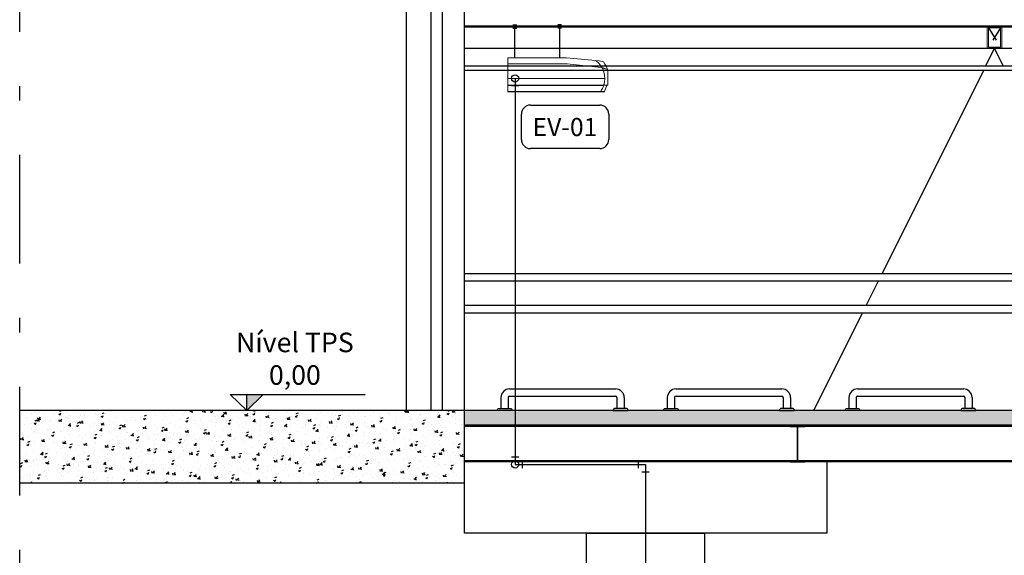
# Model space of a CAD drawing. Units: millimetres. Extents: x 1658 to 29422, y 12901 to 31170.
# Drawn here: x 18269 to 18276, y 14466 to 14470 of the extents above; entities that cross this region are included whole.
import ezdxf

# ---------------------------------------------------------------- set-up
doc = ezdxf.new("R2010")
doc.units = ezdxf.units.MM
for name, pattern in [('ACAD_ISO04W100', [30, 24, -3, 0, -3]), ('BSB_BOULEVARD_BASE_VM$0$DGN Style 4', [22.37461, 11.180318, -5.590159, 0.013975, -5.590159]), ('DASHDOT2', [0.5, 0.25, -0.125, 0, -0.125]), ('HIDDEN2', [0.1875, 0.125, -0.0625])]:
    doc.linetypes.add(name, pattern=pattern)
doc.layers.get('0').update_dxf_attribs({"color": 251})
for name, color, linetype in [('AR COND_EVAP', 136, 'Continuous'), ('ARQ-ALVENARIA', 5, 'Continuous'), ('GUARDA-CORPO', 3, 'Continuous'), ('TEXTO', 2, 'Continuous')]:
    doc.layers.add(name, color=color, linetype=linetype)
doc.layers.add('AR COND_FRIGORIGENO', color=6, linetype='ACAD_ISO04W100', lineweight=25)
doc.layers.add('VIGA_DESENHO', color=1, linetype='Continuous', lineweight=0)
doc.styles.add('_Estilo_ARIAL', font='arial.ttf')
doc.styles.add('Avant', font='andlso.ttf')
pattern_1 = [(50, (-50.3239, 71.15865), (0.1457477352, -0.01275126843), [0.01524, -0.16764]), (355, (-50.3239, 71.15865), (-0.0281947371, 0.1528454762), [0.012192, -0.1341124673]), (100.4514447, (-50.31175, 71.15758), (0.1175529977, 0.1400942015), [0.012952007, -0.1424721957]), (46.1842, (-50.3239, 71.19929), (0.2168632327, -0.0336338623), [0.02286, -0.25146]), (96.6355576, (-50.30582, 71.19648), (0.1899233072, 0.1979408997), [0.0194280185, -0.2137084865]), (351.1841512, (-50.3239, 71.19929), (0.1899233073, 0.1979408997), [0.0182879737, -0.2011677855]), (21, (-50.30358, 71.18913), (0.121291513, -0.08181215855), [0.01524, -0.16764]), (326, (-50.30358, 71.18913), (0.0494416227, 0.1473503729), [0.012192, -0.134112]), (71.451445, (-50.29347, 71.18231), (0.1707331354, 0.0655382151), [0.012952007, -0.1424719501]), (37.5, (-50.323896, 71.158647), (0.0024708826, 0.0676440311), [0, -0.1324864, 0, -0.136144, 0, -0.13462]), (7.5, (-50.323896, 71.15865), (0.05345573, 0.08014445985), [0, -0.0776224, 0, -0.1294384, 0, -0.051308]), (327.5, (-50.36921, 71.158647), (0.10847247613, -0.0045829952), [0, -0.0508, 0, -0.158496, 0, -0.210312]), (317.5, (-50.38953, 71.15865), (0.1185033451, 0.02034119283), [0, -0.06604, 0, -0.1052576, 0, -0.149352])]

# ---------------------------------------------------------------- blocks, each defined once
blk = doc.blocks.new('defensa')
at = {"layer": 'GUARDA-CORPO', "color": 1}
for p, q in [((-0.0539, -1.079, 0), (0.6761, -1.079, 0)), ((-0.1139, -1.139, 0), (-0.1139, -1.214, 0)), ((-0.0639, -1.139, 0), (-0.0639, -1.214, 0)), ((-0.0539, -1.129, 0), (0.6761, -1.129, 0)), ((0.6861, -1.139, 0), (0.6861, -1.214, 0)), ((0.7361, -1.139, 0), (0.7361, -1.214, 0))]:
    blk.add_line(p, q, dxfattribs=at)
at = {"layer": 'GUARDA-CORPO', "color": 1, "elevation": 0}
for points in [[(-0.1289, -1.214), (-0.0489, -1.214, -0.414214), (-0.0389, -1.224), (-0.0389, -1.229), (-0.1389, -1.229), (-0.1389, -1.224, -0.414214)], [(0.7511, -1.214), (0.6711, -1.214, 0.414214), (0.6611, -1.224), (0.6611, -1.229), (0.7611, -1.229), (0.7611, -1.224, 0.414214)]]:
    blk.add_lwpolyline(points, format="xyb", close=True, dxfattribs=at)
at = {"layer": 'GUARDA-CORPO', "color": 1}
for centre, radius, start, end in [((-0.0539, -1.139, 0), 0.06, 90, 180), ((0.6761, -1.139, 0), 0.06, 0, 90), ((-0.0539, -1.139, 0), 0.01, 90, 180), ((0.6761, -1.139, 0), 0.01, 0, 90)]:
    blk.add_arc(centre, radius, start, end, dxfattribs=at)
blk = doc.blocks.new('nivelcorte1-75')
at = {"layer": 'TEXTO'}
blk.add_hatch(color=256, dxfattribs=at).paths.add_polyline_path([(0.1135, 0.1117), (0, 0.1117), (0, 0)])
for p, q in [((-0.1135, 0.1117), (0.8177, 0.1117)), ((-0.1135, 0.1117), (0, 0)), ((0.1135, 0.1117), (0, 0)), ((0, 0), (0, 0.1117))]:
    blk.add_line(p, q, dxfattribs=at)
blk = doc.blocks.new('A$C410F504C')
at = {"color": 8, "linetype": 'HIDDEN2', "ltscale": 0.1}
for p, q in [((-0.0084, 0.1416), (-0.0916, 0.0084)), ((-0.0916, 0.1416), (-0.0084, 0.0084))]:
    blk.add_line(p, q, dxfattribs=at)
at = {"layer": 'VIGA_DESENHO', "color": 4}
for p, q in [((-0.05, 0.15), (-0.05, 0.1416)), ((-0.05, 0.0084), (-0.05, 0))]:
    blk.add_line(p, q, dxfattribs=at)
for points in [[(0, 0), (-0.1, 0), (-0.1, 0.15), (0, 0.15), (0, 0)], [(-0.05, 0.0084), (-0.0916, 0.0084), (-0.0916, 0.1416), (-0.05, 0.1416)], [(-0.05, 0.0084), (-0.0084, 0.0084), (-0.0084, 0.1416), (-0.05, 0.1416)]]:
    blk.add_lwpolyline(points, dxfattribs=at)
blk = doc.blocks.new('A$C0655134B')
at = {"color": 144, "linetype": 'Continuous', "lineweight": 15}
for p, q in [((0, 0.236), (0, 0.003)), ((0.4044, 0.236), (0, 0.236)), ((0.6291, 0.2136), (0.4044, 0.236)), ((0.6093, 0.2149), (0.6092, 0.2148)), ((0.6595, 0.2067), (0.6291, 0.2136)), ((0.0001, 0.1943), (0.0001, 0.1942)), ((0.0001, 0.1943), (0.4089, 0.1943)), ((0.0001, 0.1942), (0.4088, 0.1942)), ((0.4088, 0.1942), (0.643, 0.1687)), ((0.4089, 0.1943), (0.643, 0.1688)), ((0.643, 0.1687), (0.643, 0.1688)), ((0.657, 0.165), (0.6819, 0.1564)), ((0.657, 0.165), (0.657, 0.1649)), ((0.657, 0.1649), (0.6819, 0.1564)), ((0.6819, 0.1564), (0.6819, 0.1564)), ((0.69, 0.1455), (0.69, 0.0453)), ((0.0001, 0.0933), (0.0001, 0.0932)), ((0.668, 0.0933), (0.0001, 0.0933)), ((0.668, 0.0932), (0.0001, 0.0932)), ((0.668, 0.0932), (0.668, 0.0933)), ((0.6669, 0.003), (0, 0.003)), ((0.0001, 0.0453), (0.0001, 0.0452)), ((0.6577, 0.0453), (0.0001, 0.0453)), ((0.6577, 0.0452), (0.0001, 0.0452)), ((0.0001, 0), (0.0001, 0.003)), ((0.6667, 0), (0.0001, 0)), ((0.1026, 0.0029), (0.1026, 0.0001)), ((0.1156, 0.0029), (0.1026, 0.0029)), ((0.1026, 0.0001), (0.1156, 0.0001)), ((0.1156, 0.0001), (0.1156, 0.0029)), ((0.1156, 0.0029), (0.1246, 0.0029)), ((0.1246, 0.0001), (0.1156, 0.0001)), ((0.1246, 0.0029), (0.1246, 0.0001)), ((0.1376, 0.0029), (0.1246, 0.0029)), ((0.1246, 0.0001), (0.1376, 0.0001)), ((0.1376, 0.0001), (0.1376, 0.0029)), ((0.3826, 0.0029), (0.3826, 0.0001)), ((0.3956, 0.0029), (0.3826, 0.0029)), ((0.3826, 0.0001), (0.3956, 0.0001)), ((0.3956, 0.0001), (0.3956, 0.0029)), ((0.3956, 0.0029), (0.4046, 0.0029)), ((0.4046, 0.0001), (0.3956, 0.0001)), ((0.4046, 0.0029), (0.4046, 0.0001)), ((0.4176, 0.0029), (0.4046, 0.0029)), ((0.4046, 0.0001), (0.4176, 0.0001)), ((0.4176, 0.0001), (0.4176, 0.0029)), ((0.6397, 0.0035), (0.6397, 0.0035)), ((0.6577, 0.0452), (0.6577, 0.0453)), ((0.6582, 0.0454), (0.6609, 0.0454)), ((0.6582, 0.0454), (0.6582, 0.0453)), ((0.6582, 0.0453), (0.6609, 0.0453)), ((0.661, 0.0454), (0.6819, 0.0454)), ((0.661, 0.0453), (0.6819, 0.0453)), ((0.6667, 0), (0.6667, 0.003)), ((0.6669, 0.003), (0.682, 0.0453)), ((0.6819, 0.0453), (0.6819, 0.0454)), ((0.69, 0.0453), (0.682, 0.0453))]:
    blk.add_line(p, q, dxfattribs=at)
for centre, radius, start, end in [((0.5145, 0.0933), 0.1541, 341.88735, 52.05456), ((0.5145, 0.0933), 0.1542, 341.89951, 52.05456), ((0.4139, 0.0464), 0.2933, 19.75712, 33.13732), ((0.5145, 0.0933), 0.1541, 324.34467, 341.84822), ((0.5145, 0.0933), 0.1542, 324.34467, 341.86041)]:
    blk.add_arc(centre, radius, start, end, dxfattribs=at)
blk = doc.blocks.new('A$C5f0531ed')
at = {"color": 4}
blk.add_circle((0.025, 0.025, 0), 0.025, dxfattribs=at)
at = {"layer": 'AR COND_FRIGORIGENO', "color": 4}
blk.add_line((0.05, 0.075, 0), (0, 0.075, 0), dxfattribs=at)

msp = doc.modelspace()

# ---------------------------------------------------------------- hatches: boundary and pattern name
h = msp.add_hatch()
h.set_pattern_fill('AR-CONC', color=256, scale=0.0008)
h.set_pattern_definition(pattern_1)
h.paths.add_polyline_path([(18271.8408, 14466.487), (18271.8408, 14466.6414), (18271.8408, 14466.987), (18268.7733, 14466.987), (18268.7733, 14466.487)])
h = msp.add_hatch()
h.set_pattern_fill('AR-CONC', color=256, scale=0.0008)
h.set_pattern_definition(pattern_1)
h.paths.add_polyline_path([(18292.7026, 14466.987), (18271.8408, 14466.987), (18271.8408, 14466.887), (18290.2304, 14466.887), (18290.3304, 14466.887), (18290.3509, 14466.887), (18292.7026, 14466.887)])

# ---------------------------------------------------------------- linework, layer by layer
for p, q in [((18271.4408, 14466.987, 0), (18271.4408, 14473.7068, 0)), ((18271.8408, 14466.6414, 0), (18271.8408, 14473.7068, 0)), ((18271.8408, 14469.4877, 0), (18292.6834, 14469.4877, 0)), ((18275.4384, 14469.3677, 0), (18275.4983, 14469.4877, 0)), ((18275.5581, 14469.3677, 0), (18275.4983, 14469.4877, 0)), ((18271.8408, 14469.3677, 0), (18292.8213, 14469.3677, 0)), ((18271.8408, 14469.3377, 0), (18292.7026, 14469.3377, 0)), ((18274.7222, 14467.932, 0), (18275.4234, 14469.3377, 0)), ((18274.6124, 14467.712, 0), (18274.6972, 14467.882, 0)), ((18274.2507, 14466.987, 0), (18274.5875, 14467.662, 0)), ((18271.8408, 14466.987, 0), (18268.7733, 14466.987, 0)), ((18292.7026, 14466.987, 0), (18271.8408, 14466.987, 0)), ((18290.2304, 14466.887, 0), (18271.8408, 14466.887, 0)), ((18290.2304, 14466.8786, 0), (18271.8408, 14466.8786, 0)), ((18290.2304, 14466.6414, 0), (18271.8408, 14466.6414, 0)), ((18290.2304, 14466.633, 0), (18271.8408, 14466.633, 0)), ((18271.8408, 14466.487, 0), (18268.7733, 14466.487, 0))]:
    msp.add_line(p, q)
at = {"lineweight": 50}
msp.add_line((18271.8408, 14469.6377, 0), (18292.7231, 14469.6377, 0), dxfattribs=at)
at = {"color": 1}
for p, q in [((18272.1754, 14469.6489, 0), (18272.2023, 14469.6489, 0)), ((18272.1754, 14469.6265, 0), (18272.2023, 14469.6265, 0)), ((18272.1888, 14469.423, 0), (18272.1888, 14469.6489, 0)), ((18272.512, 14469.6489, 0), (18272.4851, 14469.6489, 0)), ((18272.512, 14469.6265, 0), (18272.4851, 14469.6265, 0)), ((18272.4985, 14469.423, 0), (18272.4985, 14469.6489, 0))]:
    msp.add_line(p, q, dxfattribs=at)
at = {"color": 4, "linetype": 'BSB_BOULEVARD_BASE_VM$0$DGN Style 4'}
for p, q in [((18272.1908, 14469.2803, 0), (18272.1908, 14466.6157, 0)), ((18272.1908, 14466.6157, 0), (18273.0908, 14466.6157, 0)), ((18273.0908, 14466.6157, 0), (18273.0908, 14463.1552, 0))]:
    msp.add_line(p, q, dxfattribs=at)
at = {"elevation": 0}
for points in [[(18271.6111, 14466.987), (18271.6111, 14471.4657), (18271.6873, 14471.4657), (18271.6873, 14466.987)], [(18290.5657, 14467.932), (18271.8408, 14467.932)], [(18271.8408, 14467.882), (18290.5657, 14467.882)], [(18290.5657, 14467.712), (18271.8408, 14467.712)], [(18271.8408, 14467.662), (18290.5657, 14467.662)]]:
    msp.add_lwpolyline(points, dxfattribs=at)
for points in [[(18274.189, 14466.633), (18274.189, 14466.6414), (18274.1419, 14466.6414), (18274.1419, 14466.8786), (18274.189, 14466.8786), (18274.189, 14466.887), (18274.089, 14466.887), (18274.089, 14466.8786), (18274.1361, 14466.8786), (18274.1361, 14466.6414), (18274.089, 14466.6414), (18274.089, 14466.633)], [(18271.8408, 14466.6414), (18274.3408, 14466.6414), (18274.3408, 14466.1414), (18271.8408, 14466.1414)], [(18272.6835, 14466.1414), (18273.4982, 14466.1414), (18273.4982, 14463.137), (18272.6835, 14463.137)]]:
    msp.add_lwpolyline(points, close=True, dxfattribs=at)
at = {"layer": 'AR COND_EVAP', "color": 4}
for p, q in [((18272.2967, 14469.0963, 0), (18272.7746, 14469.0963, 0)), ((18272.2342, 14468.8584, 0), (18272.2342, 14469.0338, 0)), ((18272.8371, 14469.0338, 0), (18272.8371, 14468.8584, 0)), ((18272.7746, 14468.7959, 0), (18272.2967, 14468.7959, 0))]:
    msp.add_line(p, q, dxfattribs=at)
for centre, start, end in [((18272.2967, 14469.0338, 0), 90, 180), ((18272.7746, 14469.0338, 0), 0, 90), ((18272.2967, 14468.8584, 0), 180, 270), ((18272.7746, 14468.8584, 0), 270, 0)]:
    msp.add_arc(centre, 0.0625, start, end, dxfattribs=at)
at = {"layer": 'AR COND_FRIGORIGENO', "color": 4}
for p, q in [((18272.2158, 14466.6657, 0), (18272.1658, 14466.6657, 0)), ((18272.2408, 14466.5907, 0), (18272.2408, 14466.6407, 0)), ((18273.0408, 14466.6407, 0), (18273.0408, 14466.5907, 0)), ((18273.0658, 14466.5657, 0), (18273.1158, 14466.5657, 0))]:
    msp.add_line(p, q, dxfattribs=at)
at = {"layer": 'ARQ-ALVENARIA', "color": 6, "linetype": 'DASHDOT2', "ltscale": 3, "elevation": 0}
msp.add_lwpolyline([(18268.7733, 14473.7068), (18303.9181, 14473.7068), (18303.9181, 14458.4017), (18268.7733, 14458.4017)], close=True, dxfattribs=at)

# ---------------------------------------------------------------- block references
for name, p in [('A$C410F504C', (18275.5483, 14469.4877, 0)), ('A$C410F504C', (18275.5483, 14469.4877, 0)), ('nivelcorte1-75', (18270.3394, 14466.987, 0))]:
    msp.add_blockref(name, p)
at = {"color": 5}
msp.add_blockref('A$C0655134B', (18272.1415, 14469.187, 0), dxfattribs=at)
at = {"color": 4}
for p, rotation in [((18272.2158, 14469.3053), 180), ((18272.1658, 14466.6407, 0), 270)]:
    msp.add_blockref('A$C5f0531ed', p, dxfattribs=dict(at, rotation=rotation))
at = {"lineweight": 50, "extrusion": (7.09787e-20, 2.19268e-09, 1)}
for p in [(18272.2072, 14468.216, 0.0001), (18273.3548, 14468.216, 0.0001), (18274.6072, 14468.216, 0.0001)]:
    msp.add_blockref('defensa', p, dxfattribs=at)

# ---------------------------------------------------------------- texts
at = {"insert": (18270.6717, 14467.5253, 0), "char_height": 0.135, "width": 1.667698, "attachment_point": 2, "style": 'Avant'}
msp.add_mtext('Nível TPS\\P 0,00', dxfattribs=at)
at = {"layer": 'AR COND_EVAP', "color": 3, "insert": (18272.3113, 14469.007, 0), "char_height": 0.125, "width": 1.672487, "attachment_point": 1, "style": '_Estilo_ARIAL'}
msp.add_mtext('EV-01', dxfattribs=at)

doc.saveas('drawing.dxf')
